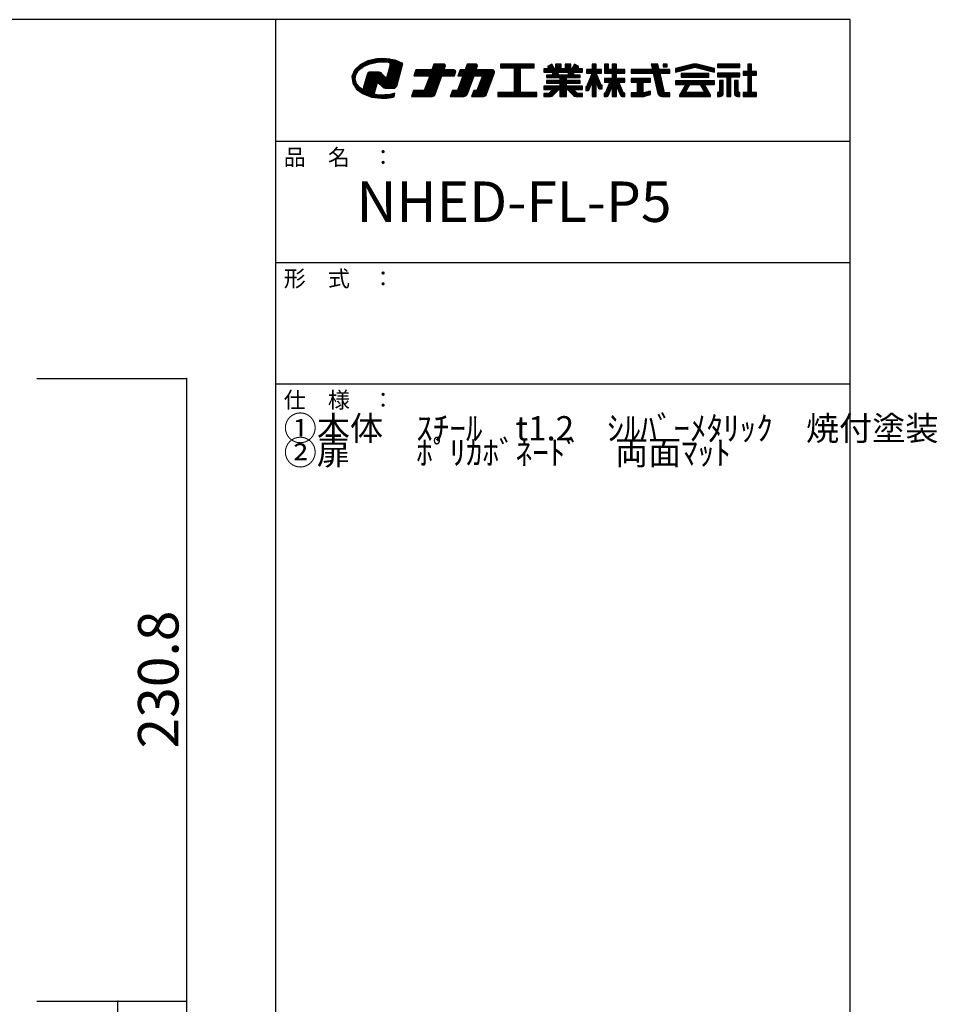
# Model space of a CAD drawing. Extents: x 9 to 420, y 17 to 294.
# Drawn here: x 306 to 420, y 173 to 294 of the extents above; entities that cross this region are included whole.
import ezdxf

# ---------------------------------------------------------------- set-up
doc = ezdxf.new("R2010")
doc.units = 0
doc.header["$MEASUREMENT"] = 0
doc.layers.add('_0-1_', color=7, linetype='CONTINUOUS')
doc.layers.add('_0-f_', color=7, linetype='CONTINUOUS')
doc.styles.get("Standard").update_dxf_attribs({"font": 'txt', "bigfont": 'bigfont.shx'})

msp = doc.modelspace()

# ---------------------------------------------------------------- linework, layer by layer
at = {"layer": '_0-1_', "color": 7, "linetype": 'Continuous'}
for p, q in [((308.29, 249.96), (326.79, 249.96)), ((326.79, 249.96), (326.79, 173.03)), ((308.29, 173.03), (326.79, 173.03)), ((318.29, 140.3), (318.29, 173.03)), ((326.79, 173.03), (326.79, 42.03))]:
    msp.add_line(p, q, dxfattribs=at)
at = {"layer": '_0-1_', "color": 5}
for p in [(326.79, 249.96), (318.29, 173.03), (326.79, 173.03)]:
    msp.add_point(p, dxfattribs=at)
at = {"layer": '_0-f_', "color": 7, "linetype": 'Continuous'}
for p, q in [((408.79, 294.32), (8.79, 294.32)), ((337.79, 294.32), (337.79, 17.32)), ((408.79, 17.32), (408.79, 294.32)), ((348.22, 288.74), (347.53, 288.07)), ((348.54, 288.45), (347.92, 288.45)), ((348.66, 288.54), (348.02, 288.54)), ((348.04, 288.06), (348.63, 288.52)), ((348.86, 288.62), (348.11, 288.62)), ((349.06, 288.71), (348.2, 288.71)), ((349.18, 289.22), (348.22, 288.74)), ((349.26, 288.8), (348.35, 288.8)), ((349.49, 288.89), (348.53, 288.89)), ((348.63, 288.52), (349.44, 288.88)), ((349.91, 288.98), (348.7, 288.98)), ((350.33, 289.07), (348.88, 289.07)), ((352.91, 289.16), (349.06, 289.16)), ((350.31, 289.47), (349.18, 289.22)), ((352.7, 289.24), (349.3, 289.24)), ((349.44, 288.88), (350.37, 289.08)), ((352.38, 289.33), (349.69, 289.33)), ((351.89, 289.42), (350.08, 289.42)), ((351.49, 289.49), (350.31, 289.47)), ((350.37, 289.08), (351.14, 289.11)), ((351.14, 289.11), (351.51, 289.09)), ((351.93, 288.75), (351.48, 287.07)), ((352.57, 289.3), (351.49, 289.49)), ((351.51, 289.09), (351.88, 289.04)), ((353.12, 289.07), (351.67, 289.07)), ((353.39, 288.45), (351.85, 288.45)), ((353.42, 288.54), (351.87, 288.54)), ((351.88, 289.04), (351.93, 288.75)), ((353.34, 288.98), (351.89, 288.98)), ((353.51, 288.89), (351.9, 288.89)), ((353.44, 288.62), (351.9, 288.62)), ((353.49, 288.8), (351.92, 288.8)), ((353.46, 288.71), (351.92, 288.71)), ((353.51, 288.9), (352.57, 289.3)), ((352.77, 286.11), (353.51, 288.9)), ((357.35, 288.83), (357.09, 288.11)), ((358.74, 288.47), (357.22, 288.47)), ((358.76, 288.55), (357.25, 288.55)), ((358.76, 288.63), (357.28, 288.63)), ((358.73, 288.71), (357.31, 288.71)), ((358.66, 288.79), (357.34, 288.79)), ((358.53, 288.83), (357.35, 288.83)), ((358.61, 288.11), (358.75, 288.51)), ((361.47, 288.83), (361.21, 288.11)), ((362.69, 288.47), (361.34, 288.47)), ((362.72, 288.55), (361.37, 288.55)), ((362.72, 288.63), (361.4, 288.63)), ((362.69, 288.71), (361.43, 288.71)), ((362.61, 288.79), (361.45, 288.79)), ((362.48, 288.83), (361.47, 288.83)), ((362.56, 288.11), (362.71, 288.51)), ((369.73, 288.83), (365.57, 288.83)), ((365.57, 288.83), (365.57, 288.35)), ((369.73, 288.79), (365.57, 288.79)), ((369.73, 288.71), (365.57, 288.71)), ((369.73, 288.63), (365.57, 288.63)), ((369.73, 288.55), (365.57, 288.55)), ((369.73, 288.47), (365.57, 288.47)), ((369.73, 288.35), (369.73, 288.83)), ((371.92, 288.83), (371.39, 288.53)), ((371.39, 288.53), (371.56, 288.24)), ((372.13, 288.47), (371.42, 288.47)), ((372.08, 288.55), (371.44, 288.55)), ((372.04, 288.63), (371.58, 288.63)), ((371.99, 288.71), (371.72, 288.71)), ((371.95, 288.79), (371.85, 288.79)), ((372.26, 288.24), (371.92, 288.83)), ((373.08, 288.83), (372.36, 288.83)), ((372.36, 288.83), (372.36, 288.24)), ((373.08, 288.79), (372.36, 288.79)), ((373.08, 288.71), (372.36, 288.71)), ((373.08, 288.63), (372.36, 288.63)), ((373.08, 288.55), (372.36, 288.55)), ((373.08, 288.47), (372.36, 288.47)), ((373.08, 288.24), (373.08, 288.83)), ((374.28, 288.83), (373.56, 288.83)), ((373.56, 288.83), (373.56, 288.24)), ((374.28, 288.79), (373.56, 288.79)), ((374.28, 288.71), (373.56, 288.71)), ((374.28, 288.63), (373.56, 288.63)), ((374.28, 288.55), (373.56, 288.55)), ((374.28, 288.47), (373.56, 288.47)), ((374.28, 288.24), (374.28, 288.83)), ((374.72, 288.83), (374.38, 288.24)), ((375.22, 288.47), (374.51, 288.47)), ((375.2, 288.55), (374.56, 288.55)), ((375.06, 288.63), (374.6, 288.63)), ((374.93, 288.71), (374.65, 288.71)), ((374.79, 288.79), (374.69, 288.79)), ((375.25, 288.53), (374.72, 288.83)), ((375.08, 288.24), (375.25, 288.53)), ((377.4, 288.83), (376.88, 288.83)), ((376.88, 288.83), (376.88, 288.15)), ((377.4, 288.79), (376.88, 288.79)), ((377.4, 288.71), (376.88, 288.71)), ((377.4, 288.63), (376.88, 288.63)), ((377.4, 288.55), (376.88, 288.55)), ((377.4, 288.47), (376.88, 288.47)), ((377.4, 288.15), (377.4, 288.83)), ((378.92, 288.83), (378.42, 288.83)), ((378.42, 288.83), (378.42, 287.71)), ((378.92, 288.79), (378.42, 288.79)), ((378.92, 288.71), (378.42, 288.71)), ((378.92, 288.63), (378.42, 288.63)), ((378.92, 288.55), (378.42, 288.55)), ((378.92, 288.47), (378.42, 288.47)), ((378.92, 288.15), (378.92, 288.83)), ((379.91, 288.83), (379.39, 288.83)), ((379.39, 288.83), (379.39, 288.15)), ((379.91, 288.79), (379.39, 288.79)), ((379.91, 288.71), (379.39, 288.71)), ((379.91, 288.63), (379.39, 288.63)), ((379.91, 288.55), (379.39, 288.55)), ((379.91, 288.47), (379.39, 288.47)), ((379.91, 288.15), (379.91, 288.83)), ((385.02, 288.83), (384.18, 288.83)), ((384.18, 288.83), (384.34, 288.15)), ((385.03, 288.79), (384.19, 288.79)), ((385.05, 288.71), (384.21, 288.71)), ((385.07, 288.63), (384.23, 288.63)), ((385.08, 288.55), (384.25, 288.55)), ((385.1, 288.47), (384.27, 288.47)), ((385.18, 288.15), (385.02, 288.83)), ((386.18, 288.83), (385.66, 288.83)), ((385.66, 288.83), (385.66, 288.48)), ((386.18, 288.79), (385.66, 288.79)), ((386.18, 288.71), (385.66, 288.71)), ((386.18, 288.63), (385.66, 288.63)), ((386.18, 288.55), (385.66, 288.55)), ((385.66, 288.48), (386.18, 288.48)), ((386.18, 288.48), (386.18, 288.83)), ((389.34, 288.8), (387.21, 288.27)), ((391.2, 288.47), (388.01, 288.47)), ((390.88, 288.55), (388.34, 288.55)), ((390.56, 288.63), (388.66, 288.63)), ((390.24, 288.71), (388.98, 288.71)), ((389.92, 288.79), (389.3, 288.79)), ((392.01, 288.27), (389.88, 288.8)), ((395.16, 288.83), (392.4, 288.83)), ((392.4, 288.83), (392.4, 288.39)), ((395.16, 288.79), (392.4, 288.79)), ((395.16, 288.71), (392.4, 288.71)), ((395.16, 288.63), (392.4, 288.63)), ((395.16, 288.55), (392.4, 288.55)), ((395.16, 288.47), (392.4, 288.47)), ((395.16, 288.39), (395.16, 288.83)), ((396.58, 288.83), (396.14, 288.83)), ((396.14, 288.83), (396.14, 287.91)), ((396.58, 288.79), (396.14, 288.79)), ((396.58, 288.71), (396.14, 288.71)), ((396.58, 288.63), (396.14, 288.63)), ((396.58, 288.55), (396.14, 288.55)), ((396.58, 288.47), (396.14, 288.47)), ((396.58, 287.91), (396.58, 288.83)), ((347.53, 288.07), (347.22, 287.29)), ((347.66, 287.3), (347.22, 287.3)), ((347.22, 287.29), (347.31, 286.47)), ((347.65, 287.21), (347.23, 287.21)), ((347.68, 287.38), (347.26, 287.38)), ((347.69, 287.47), (347.29, 287.47)), ((347.72, 287.56), (347.33, 287.56)), ((347.78, 287.65), (347.37, 287.65)), ((347.84, 287.74), (347.4, 287.74)), ((347.89, 287.83), (347.44, 287.83)), ((347.95, 287.92), (347.47, 287.92)), ((348.01, 288), (347.51, 288)), ((348.09, 288.09), (347.56, 288.09)), ((347.61, 286.95), (347.7, 287.52)), ((348.2, 288.18), (347.65, 288.18)), ((347.7, 287.52), (348.04, 288.06)), ((348.31, 288.27), (347.74, 288.27)), ((348.43, 288.36), (347.83, 288.36)), ((349.08, 287.53), (348.66, 285.96)), ((351.33, 287.21), (349, 287.21)), ((351.24, 287.3), (349.02, 287.3)), ((351.15, 287.38), (349.05, 287.38)), ((351.06, 287.47), (349.07, 287.47)), ((349.18, 287.7), (349.08, 287.53)), ((350.98, 287.56), (349.1, 287.56)), ((350.89, 287.65), (349.15, 287.65)), ((349.34, 287.81), (349.18, 287.7)), ((350.79, 287.74), (349.24, 287.74)), ((349.51, 287.83), (349.34, 287.81)), ((350.56, 287.83), (349.48, 287.83)), ((350.46, 287.83), (349.51, 287.83)), ((350.6, 287.83), (350.46, 287.83)), ((350.71, 287.79), (350.6, 287.83)), ((350.81, 287.73), (350.71, 287.79)), ((350.97, 287.57), (350.81, 287.73)), ((351.31, 287.23), (350.97, 287.57)), ((351.48, 287.07), (351.31, 287.23)), ((353.06, 287.21), (351.52, 287.21)), ((353.08, 287.3), (351.54, 287.3)), ((353.11, 287.38), (351.57, 287.38)), ((353.13, 287.47), (351.59, 287.47)), ((353.15, 287.56), (351.61, 287.56)), ((353.18, 287.65), (351.64, 287.65)), ((353.2, 287.74), (351.66, 287.74)), ((353.23, 287.83), (351.68, 287.83)), ((353.25, 287.92), (351.71, 287.92)), ((353.27, 288), (351.73, 288)), ((353.3, 288.09), (351.76, 288.09)), ((353.32, 288.18), (351.78, 288.18)), ((353.34, 288.27), (351.8, 288.27)), ((353.37, 288.36), (351.83, 288.36)), ((355.13, 288.11), (354.86, 287.39)), ((354.86, 287.39), (356.83, 287.39)), ((359.9, 287.43), (354.88, 287.43)), ((359.92, 287.51), (354.91, 287.51)), ((359.95, 287.59), (354.94, 287.59)), ((359.98, 287.67), (354.96, 287.67)), ((360.01, 287.75), (354.99, 287.75)), ((360.04, 287.83), (355.02, 287.83)), ((360.04, 287.91), (355.05, 287.91)), ((360.01, 287.99), (355.08, 287.99)), ((359.93, 288.07), (355.11, 288.07)), ((357.09, 288.11), (355.13, 288.11)), ((356.83, 287.39), (356.16, 285.55)), ((358.27, 287.19), (356.76, 287.19)), ((358.3, 287.27), (356.79, 287.27)), ((358.33, 287.35), (356.81, 287.35)), ((358.62, 288.15), (357.11, 288.15)), ((358.65, 288.23), (357.13, 288.23)), ((358.68, 288.31), (357.16, 288.31)), ((358.71, 288.39), (357.19, 288.39)), ((357.51, 285.1), (358.34, 287.39)), ((358.34, 287.39), (359.88, 287.39)), ((359.8, 288.11), (358.61, 288.11)), ((359.88, 287.39), (360.03, 287.79)), ((360.94, 287.39), (360.28, 285.55)), ((360.57, 288.11), (360.3, 287.39)), ((360.3, 287.39), (360.94, 287.39)), ((364.7, 287.43), (360.32, 287.43)), ((364.73, 287.51), (360.35, 287.51)), ((364.75, 287.59), (360.38, 287.59)), ((364.78, 287.67), (360.41, 287.67)), ((364.81, 287.75), (360.44, 287.75)), ((364.84, 287.83), (360.47, 287.83)), ((364.84, 287.91), (360.49, 287.91)), ((364.81, 287.99), (360.52, 287.99)), ((364.73, 288.07), (360.55, 288.07)), ((361.21, 288.11), (360.57, 288.11)), ((362.23, 287.19), (360.87, 287.19)), ((362.26, 287.27), (360.9, 287.27)), ((362.29, 287.35), (360.93, 287.35)), ((362.58, 288.15), (361.22, 288.15)), ((362.61, 288.23), (361.25, 288.23)), ((362.63, 288.31), (361.28, 288.31)), ((362.66, 288.39), (361.31, 288.39)), ((361.48, 285.15), (362.3, 287.39)), ((362.3, 287.39), (363.33, 287.39)), ((364.6, 288.11), (362.56, 288.11)), ((363.33, 287.39), (362.66, 285.55)), ((364.61, 287.19), (363.25, 287.19)), ((364.64, 287.27), (363.28, 287.27)), ((364.67, 287.35), (363.31, 287.35)), ((363.85, 285.1), (364.83, 287.79)), ((369.73, 288.39), (365.57, 288.39)), ((365.57, 288.35), (367.25, 288.35)), ((367.25, 288.35), (367.25, 285.31)), ((368.05, 288.31), (367.25, 288.31)), ((368.05, 288.23), (367.25, 288.23)), ((368.05, 288.15), (367.25, 288.15)), ((368.05, 288.07), (367.25, 288.07)), ((368.05, 287.99), (367.25, 287.99)), ((368.05, 287.91), (367.25, 287.91)), ((368.05, 287.83), (367.25, 287.83)), ((368.05, 287.75), (367.25, 287.75)), ((368.05, 287.67), (367.25, 287.67)), ((368.05, 287.59), (367.25, 287.59)), ((368.05, 287.51), (367.25, 287.51)), ((368.05, 287.43), (367.25, 287.43)), ((368.05, 287.35), (367.25, 287.35)), ((368.05, 287.27), (367.25, 287.27)), ((368.05, 287.19), (367.25, 287.19)), ((368.05, 285.31), (368.05, 288.35)), ((368.05, 288.35), (369.73, 288.35)), ((371.56, 288.24), (370.92, 288.24)), ((370.92, 288.24), (370.92, 287.84)), ((375.72, 288.23), (370.92, 288.23)), ((375.72, 288.15), (370.92, 288.15)), ((375.72, 288.07), (370.92, 288.07)), ((375.72, 287.99), (370.92, 287.99)), ((375.72, 287.91), (370.92, 287.91)), ((370.92, 287.84), (371.96, 287.84)), ((372.05, 287.47), (371.24, 287.47)), ((371.24, 287.47), (371.24, 287.16)), ((375.4, 287.43), (371.24, 287.43)), ((375.4, 287.35), (371.24, 287.35)), ((375.4, 287.27), (371.24, 287.27)), ((375.4, 287.19), (371.24, 287.19)), ((372.18, 288.39), (371.47, 288.39)), ((372.22, 288.31), (371.52, 288.31)), ((371.96, 287.84), (372.05, 287.47)), ((372.68, 287.83), (371.96, 287.83)), ((372.7, 287.75), (371.98, 287.75)), ((372.72, 287.67), (372, 287.67)), ((372.74, 287.59), (372.02, 287.59)), ((372.75, 287.51), (372.04, 287.51)), ((372.36, 288.24), (372.26, 288.24)), ((373.08, 288.39), (372.36, 288.39)), ((373.08, 288.31), (372.36, 288.31)), ((372.76, 287.47), (372.68, 287.84)), ((372.68, 287.84), (373.96, 287.84)), ((373.88, 287.47), (372.76, 287.47)), ((373.56, 288.24), (373.08, 288.24)), ((374.28, 288.39), (373.56, 288.39)), ((374.28, 288.31), (373.56, 288.31)), ((373.96, 287.84), (373.88, 287.47)), ((374.6, 287.51), (373.89, 287.51)), ((374.62, 287.59), (373.9, 287.59)), ((374.64, 287.67), (373.92, 287.67)), ((374.66, 287.75), (373.94, 287.75)), ((374.68, 287.83), (373.96, 287.83)), ((374.38, 288.24), (374.28, 288.24)), ((375.12, 288.31), (374.42, 288.31)), ((375.17, 288.39), (374.46, 288.39)), ((374.59, 287.47), (374.68, 287.84)), ((375.4, 287.47), (374.59, 287.47)), ((374.68, 287.84), (375.72, 287.84)), ((375.72, 288.24), (375.08, 288.24)), ((375.4, 287.16), (375.4, 287.47)), ((375.72, 287.84), (375.72, 288.24)), ((376.89, 287.71), (376.19, 286.03)), ((376.88, 288.15), (376.21, 288.15)), ((376.21, 288.15), (376.21, 287.71)), ((378.07, 288.15), (376.21, 288.15)), ((378.07, 288.07), (376.21, 288.07)), ((378.07, 287.99), (376.21, 287.99)), ((378.07, 287.91), (376.21, 287.91)), ((378.07, 287.83), (376.21, 287.83)), ((378.07, 287.75), (376.21, 287.75)), ((376.21, 287.71), (376.89, 287.71)), ((377.61, 287.19), (376.67, 287.19)), ((377.58, 287.27), (376.7, 287.27)), ((377.55, 287.35), (376.74, 287.35)), ((377.52, 287.43), (376.77, 287.43)), ((377.48, 287.51), (376.8, 287.51)), ((377.45, 287.59), (376.84, 287.59)), ((377.42, 287.67), (376.87, 287.67)), ((377.4, 288.39), (376.88, 288.39)), ((377.4, 288.31), (376.88, 288.31)), ((377.4, 288.23), (376.88, 288.23)), ((376.88, 287.7), (376.88, 287.71)), ((378.07, 288.15), (377.4, 288.15)), ((378.01, 286.23), (377.4, 287.71)), ((377.4, 287.71), (378.07, 287.71)), ((377.4, 287.7), (377.4, 287.71)), ((378.07, 287.71), (378.07, 288.15)), ((378.92, 288.39), (378.42, 288.39)), ((378.92, 288.31), (378.42, 288.31)), ((378.92, 288.23), (378.42, 288.23)), ((380.93, 288.15), (378.42, 288.15)), ((380.93, 288.07), (378.42, 288.07)), ((380.93, 287.99), (378.42, 287.99)), ((380.93, 287.91), (378.42, 287.91)), ((380.93, 287.83), (378.42, 287.83)), ((380.93, 287.75), (378.42, 287.75)), ((378.42, 287.71), (379.39, 287.71)), ((379.39, 288.15), (378.92, 288.15)), ((379.91, 288.39), (379.39, 288.39)), ((379.91, 288.31), (379.39, 288.31)), ((379.91, 288.23), (379.39, 288.23)), ((379.39, 287.71), (379.39, 287.04)), ((379.91, 287.67), (379.39, 287.67)), ((379.91, 287.59), (379.39, 287.59)), ((379.91, 287.51), (379.39, 287.51)), ((379.91, 287.43), (379.39, 287.43)), ((379.91, 287.35), (379.39, 287.35)), ((379.91, 287.27), (379.39, 287.27)), ((379.91, 287.19), (379.39, 287.19)), ((380.93, 288.15), (379.91, 288.15)), ((379.91, 287.04), (379.91, 287.71)), ((379.91, 287.71), (380.93, 287.71)), ((380.93, 287.71), (380.93, 288.15)), ((384.34, 288.15), (381.7, 288.15)), ((381.7, 288.15), (381.7, 287.71)), ((386.5, 288.15), (381.7, 288.15)), ((386.5, 288.07), (381.7, 288.07)), ((386.5, 287.99), (381.7, 287.99)), ((386.5, 287.91), (381.7, 287.91)), ((386.5, 287.83), (381.7, 287.83)), ((386.5, 287.75), (381.7, 287.75)), ((381.7, 287.71), (384.44, 287.71)), ((385.12, 288.39), (384.28, 288.39)), ((385.14, 288.31), (384.3, 288.31)), ((385.16, 288.23), (384.32, 288.23)), ((384.44, 287.71), (385.03, 285.2)), ((385.29, 287.67), (384.45, 287.67)), ((385.31, 287.59), (384.47, 287.59)), ((385.32, 287.51), (384.49, 287.51)), ((385.34, 287.43), (384.51, 287.43)), ((385.36, 287.35), (384.53, 287.35)), ((385.38, 287.27), (384.54, 287.27)), ((385.4, 287.19), (384.56, 287.19)), ((386.5, 288.15), (385.18, 288.15)), ((385.84, 285.27), (385.28, 287.71)), ((385.28, 287.71), (386.5, 287.71)), ((386.5, 287.71), (386.5, 288.15)), ((387.21, 287.83), (389.47, 288.39)), ((387.21, 288.27), (387.21, 287.83)), ((388.82, 288.23), (387.21, 288.23)), ((388.5, 288.15), (387.21, 288.15)), ((388.18, 288.07), (387.21, 288.07)), ((387.86, 287.99), (387.21, 287.99)), ((387.53, 287.91), (387.21, 287.91)), ((389.15, 288.31), (387.37, 288.31)), ((389.47, 288.39), (387.69, 288.39)), ((391.31, 287.66), (387.9, 287.66)), ((387.9, 287.66), (387.9, 287.22)), ((391.31, 287.59), (387.9, 287.59)), ((391.31, 287.51), (387.9, 287.51)), ((391.31, 287.43), (387.9, 287.43)), ((391.31, 287.35), (387.9, 287.35)), ((391.31, 287.27), (387.9, 287.27)), ((387.9, 287.22), (391.31, 287.22)), ((391.53, 288.39), (389.74, 288.39)), ((389.75, 288.39), (392.01, 287.83)), ((391.85, 288.31), (390.07, 288.31)), ((392.01, 288.23), (390.39, 288.23)), ((392.01, 288.15), (390.72, 288.15)), ((392.01, 288.07), (391.04, 288.07)), ((391.31, 287.22), (391.31, 287.66)), ((392.01, 287.99), (391.36, 287.99)), ((392.01, 287.91), (391.69, 287.91)), ((392.01, 287.83), (392.01, 288.27)), ((392.4, 288.39), (395.16, 288.39)), ((395.16, 287.71), (392.4, 287.71)), ((392.4, 287.71), (392.4, 287.27)), ((395.16, 287.67), (392.4, 287.67)), ((395.16, 287.59), (392.4, 287.59)), ((395.16, 287.51), (392.4, 287.51)), ((395.16, 287.43), (392.4, 287.43)), ((395.16, 287.35), (392.4, 287.35)), ((392.4, 287.27), (393.52, 287.27)), ((393.52, 287.27), (393.52, 284.83)), ((394.05, 287.27), (393.52, 287.27)), ((394.05, 287.19), (393.52, 287.19)), ((394.05, 284.83), (394.05, 287.27)), ((394.05, 287.27), (395.16, 287.27)), ((395.16, 287.27), (395.16, 287.71)), ((396.14, 287.91), (395.56, 287.91)), ((395.56, 287.91), (395.56, 287.47)), ((397.2, 287.91), (395.56, 287.91)), ((397.2, 287.83), (395.56, 287.83)), ((397.2, 287.75), (395.56, 287.75)), ((397.2, 287.67), (395.56, 287.67)), ((397.2, 287.59), (395.56, 287.59)), ((397.2, 287.51), (395.56, 287.51)), ((395.56, 287.47), (396.14, 287.47)), ((396.58, 288.39), (396.14, 288.39)), ((396.58, 288.31), (396.14, 288.31)), ((396.58, 288.23), (396.14, 288.23)), ((396.58, 288.15), (396.14, 288.15)), ((396.58, 288.07), (396.14, 288.07)), ((396.58, 287.99), (396.14, 287.99)), ((396.14, 287.47), (396.14, 285.31)), ((396.58, 287.43), (396.14, 287.43)), ((396.58, 287.35), (396.14, 287.35)), ((396.58, 287.27), (396.14, 287.27)), ((396.58, 287.19), (396.14, 287.19)), ((397.2, 287.91), (396.58, 287.91)), ((396.58, 287.47), (397.2, 287.47)), ((396.58, 285.31), (396.58, 287.47)), ((397.2, 287.47), (397.2, 287.91)), ((347.64, 287.12), (347.24, 287.12)), ((347.62, 287.03), (347.25, 287.03)), ((347.61, 286.94), (347.26, 286.94)), ((347.64, 286.85), (347.27, 286.85)), ((347.67, 286.76), (347.28, 286.76)), ((347.7, 286.67), (347.29, 286.67)), ((347.73, 286.59), (347.3, 286.59)), ((347.76, 286.5), (347.3, 286.5)), ((347.31, 286.47), (347.79, 285.74)), ((347.79, 286.41), (347.35, 286.41)), ((347.85, 286.32), (347.41, 286.32)), ((347.92, 286.23), (347.46, 286.23)), ((348, 286.14), (347.52, 286.14)), ((348.08, 286.05), (347.58, 286.05)), ((347.79, 286.39), (347.61, 286.95)), ((348.15, 285.97), (347.64, 285.97)), ((348.23, 285.88), (347.79, 286.39)), ((350.21, 285.97), (348.67, 285.97)), ((350.23, 286.05), (348.69, 286.05)), ((350.25, 286.14), (348.71, 286.14)), ((350.28, 286.23), (348.74, 286.23)), ((350.3, 286.32), (348.76, 286.32)), ((350.32, 286.41), (348.78, 286.41)), ((350.35, 286.5), (348.81, 286.5)), ((352.89, 286.59), (348.83, 286.59)), ((352.92, 286.67), (348.86, 286.67)), ((352.94, 286.76), (348.88, 286.76)), ((352.96, 286.85), (348.9, 286.85)), ((352.99, 286.94), (348.93, 286.94)), ((353.01, 287.03), (348.95, 287.03)), ((351.42, 287.12), (348.97, 287.12)), ((349.98, 285.11), (350.37, 286.57)), ((350.37, 286.57), (350.52, 286.49)), ((352.87, 286.5), (350.5, 286.5)), ((350.52, 286.49), (350.9, 286.11)), ((352.85, 286.41), (350.6, 286.41)), ((352.82, 286.32), (350.69, 286.32)), ((352.8, 286.23), (350.78, 286.23)), ((352.77, 286.14), (350.87, 286.14)), ((350.9, 286.11), (351.07, 285.95)), ((352.71, 286.05), (350.96, 286.05)), ((352.62, 285.97), (351.05, 285.97)), ((353.04, 287.12), (351.49, 287.12)), ((352.51, 285.86), (352.77, 286.11)), ((357.83, 285.99), (356.32, 285.99)), ((357.86, 286.07), (356.35, 286.07)), ((357.89, 286.15), (356.38, 286.15)), ((357.92, 286.23), (356.41, 286.23)), ((357.95, 286.31), (356.44, 286.31)), ((357.98, 286.39), (356.46, 286.39)), ((358.01, 286.47), (356.49, 286.47)), ((358.04, 286.55), (356.52, 286.55)), ((358.07, 286.63), (356.55, 286.63)), ((358.1, 286.71), (356.58, 286.71)), ((358.13, 286.79), (356.61, 286.79)), ((358.15, 286.87), (356.64, 286.87)), ((358.18, 286.95), (356.67, 286.95)), ((358.21, 287.03), (356.7, 287.03)), ((358.24, 287.11), (356.73, 287.11)), ((361.79, 285.99), (360.44, 285.99)), ((361.82, 286.07), (360.46, 286.07)), ((361.85, 286.15), (360.49, 286.15)), ((361.88, 286.23), (360.52, 286.23)), ((361.91, 286.31), (360.55, 286.31)), ((361.94, 286.39), (360.58, 286.39)), ((361.97, 286.47), (360.61, 286.47)), ((361.99, 286.55), (360.64, 286.55)), ((362.02, 286.63), (360.67, 286.63)), ((362.05, 286.71), (360.7, 286.71)), ((362.08, 286.79), (360.73, 286.79)), ((362.11, 286.87), (360.76, 286.87)), ((362.14, 286.95), (360.78, 286.95)), ((362.17, 287.03), (360.81, 287.03)), ((362.2, 287.11), (360.84, 287.11)), ((364.17, 285.99), (362.82, 285.99)), ((364.2, 286.07), (362.85, 286.07)), ((364.23, 286.15), (362.88, 286.15)), ((364.26, 286.23), (362.91, 286.23)), ((364.29, 286.31), (362.93, 286.31)), ((364.32, 286.39), (362.96, 286.39)), ((364.35, 286.47), (362.99, 286.47)), ((364.38, 286.55), (363.02, 286.55)), ((364.4, 286.63), (363.05, 286.63)), ((364.43, 286.71), (363.08, 286.71)), ((364.46, 286.79), (363.11, 286.79)), ((364.49, 286.87), (363.14, 286.87)), ((364.52, 286.95), (363.17, 286.95)), ((364.55, 287.03), (363.2, 287.03)), ((364.58, 287.11), (363.23, 287.11)), ((368.05, 287.11), (367.25, 287.11)), ((368.05, 287.03), (367.25, 287.03)), ((368.05, 286.95), (367.25, 286.95)), ((368.05, 286.87), (367.25, 286.87)), ((368.05, 286.79), (367.25, 286.79)), ((368.05, 286.71), (367.25, 286.71)), ((368.05, 286.63), (367.25, 286.63)), ((368.05, 286.55), (367.25, 286.55)), ((368.05, 286.47), (367.25, 286.47)), ((368.05, 286.39), (367.25, 286.39)), ((368.05, 286.31), (367.25, 286.31)), ((368.05, 286.23), (367.25, 286.23)), ((368.05, 286.15), (367.25, 286.15)), ((368.05, 286.07), (367.25, 286.07)), ((368.05, 285.99), (367.25, 285.99)), ((372.92, 286.09), (370.92, 286.09)), ((370.92, 286.09), (370.92, 285.69)), ((375.72, 286.07), (370.92, 286.07)), ((375.72, 285.99), (370.92, 285.99)), ((371.24, 287.16), (372.92, 287.16)), ((372.92, 286.78), (371.24, 286.78)), ((371.24, 286.78), (371.24, 286.46)), ((375.4, 286.71), (371.24, 286.71)), ((375.4, 286.63), (371.24, 286.63)), ((375.4, 286.55), (371.24, 286.55)), ((375.4, 286.47), (371.24, 286.47)), ((371.24, 286.46), (372.92, 286.46)), ((372.92, 287.16), (372.92, 286.78)), ((373.72, 287.11), (372.92, 287.11)), ((373.72, 287.03), (372.92, 287.03)), ((373.72, 286.95), (372.92, 286.95)), ((373.72, 286.87), (372.92, 286.87)), ((373.72, 286.79), (372.92, 286.79)), ((372.92, 286.46), (372.92, 286.09)), ((373.72, 286.39), (372.92, 286.39)), ((373.72, 286.31), (372.92, 286.31)), ((373.72, 286.23), (372.92, 286.23)), ((373.72, 286.15), (372.92, 286.15)), ((373.72, 286.78), (373.72, 287.16)), ((373.72, 287.16), (375.4, 287.16)), ((375.4, 286.78), (373.72, 286.78)), ((373.72, 286.09), (373.72, 286.46)), ((373.72, 286.46), (375.4, 286.46)), ((375.72, 286.09), (373.72, 286.09)), ((375.4, 286.46), (375.4, 286.78)), ((375.72, 285.69), (375.72, 286.09)), ((376.19, 286.03), (376.13, 286.03)), ((376.13, 286.03), (376.13, 285.55)), ((376.64, 285.99), (376.13, 285.99)), ((376.67, 286.07), (376.21, 286.07)), ((376.71, 286.15), (376.24, 286.15)), ((376.74, 286.23), (376.27, 286.23)), ((376.77, 286.31), (376.31, 286.31)), ((376.8, 286.39), (376.34, 286.39)), ((376.83, 286.47), (376.37, 286.47)), ((376.87, 286.55), (376.41, 286.55)), ((377.84, 286.63), (376.44, 286.63)), ((377.81, 286.71), (376.47, 286.71)), ((377.78, 286.79), (376.51, 286.79)), ((376.51, 285.67), (376.88, 286.6)), ((377.74, 286.87), (376.54, 286.87)), ((377.71, 286.95), (376.57, 286.95)), ((377.68, 287.03), (376.6, 287.03)), ((377.65, 287.11), (376.64, 287.11)), ((376.88, 286.6), (376.88, 284.83)), ((377.4, 286.55), (376.88, 286.55)), ((377.4, 286.47), (376.88, 286.47)), ((377.4, 286.39), (376.88, 286.39)), ((377.4, 286.31), (376.88, 286.31)), ((377.4, 286.23), (376.88, 286.23)), ((377.4, 286.15), (376.88, 286.15)), ((377.4, 286.07), (376.88, 286.07)), ((377.4, 285.99), (376.88, 285.99)), ((377.4, 284.83), (377.4, 286.6)), ((377.4, 286.6), (377.68, 285.87)), ((377.87, 286.55), (377.42, 286.55)), ((377.91, 286.47), (377.45, 286.47)), ((377.94, 286.39), (377.48, 286.39)), ((377.97, 286.31), (377.51, 286.31)), ((378, 286.23), (377.55, 286.23)), ((378.15, 286.15), (377.58, 286.15)), ((378.15, 286.07), (377.61, 286.07)), ((378.15, 285.99), (377.64, 285.99)), ((378.15, 286.23), (378.01, 286.23)), ((378.15, 285.75), (378.15, 286.23)), ((379.39, 287.04), (378.42, 287.04)), ((378.42, 287.04), (378.42, 286.6)), ((380.93, 287.03), (378.42, 287.03)), ((380.93, 286.95), (378.42, 286.95)), ((380.93, 286.87), (378.42, 286.87)), ((380.93, 286.79), (378.42, 286.79)), ((380.93, 286.71), (378.42, 286.71)), ((380.93, 286.63), (378.42, 286.63)), ((378.42, 286.6), (379.1, 286.6)), ((379.1, 286.6), (378.56, 285.31)), ((379.35, 285.99), (378.85, 285.99)), ((379.38, 286.07), (378.88, 286.07)), ((380.39, 286.15), (378.91, 286.15)), ((378.92, 284.98), (379.39, 286.09)), ((380.35, 286.23), (378.95, 286.23)), ((380.32, 286.31), (378.98, 286.31)), ((380.29, 286.39), (379.01, 286.39)), ((380.25, 286.47), (379.04, 286.47)), ((380.22, 286.55), (379.08, 286.55)), ((379.91, 287.11), (379.39, 287.11)), ((379.39, 286.09), (379.39, 284.83)), ((379.91, 286.07), (379.39, 286.07)), ((379.91, 285.99), (379.39, 285.99)), ((380.93, 287.04), (379.91, 287.04)), ((379.91, 284.83), (379.91, 286.09)), ((379.91, 286.09), (380.38, 284.98)), ((380.42, 286.07), (379.91, 286.07)), ((380.45, 285.99), (379.95, 285.99)), ((380.74, 285.31), (380.2, 286.6)), ((380.2, 286.6), (380.93, 286.6)), ((380.93, 286.6), (380.93, 287.04)), ((384.1, 287.04), (381.7, 287.04)), ((381.7, 287.04), (381.7, 286.6)), ((384.1, 287.03), (381.7, 287.03)), ((384.1, 286.95), (381.7, 286.95)), ((384.1, 286.87), (381.7, 286.87)), ((384.1, 286.79), (381.7, 286.79)), ((384.1, 286.71), (381.7, 286.71)), ((384.1, 286.63), (381.7, 286.63)), ((381.7, 286.6), (382.46, 286.6)), ((382.46, 286.6), (382.46, 285.27)), ((383.2, 286.55), (382.46, 286.55)), ((383.2, 286.47), (382.46, 286.47)), ((383.2, 286.39), (382.46, 286.39)), ((383.2, 286.31), (382.46, 286.31)), ((383.2, 286.23), (382.46, 286.23)), ((383.2, 286.15), (382.46, 286.15)), ((383.2, 286.07), (382.46, 286.07)), ((383.2, 285.99), (382.46, 285.99)), ((383.2, 285.27), (383.2, 286.6)), ((383.2, 286.6), (384.1, 286.6)), ((384.1, 286.6), (384.1, 287.04)), ((385.42, 287.11), (384.58, 287.11)), ((385.43, 287.03), (384.6, 287.03)), ((385.45, 286.95), (384.62, 286.95)), ((385.47, 286.87), (384.64, 286.87)), ((385.49, 286.79), (384.66, 286.79)), ((385.51, 286.71), (384.67, 286.71)), ((385.53, 286.63), (384.69, 286.63)), ((385.54, 286.55), (384.71, 286.55)), ((385.56, 286.47), (384.73, 286.47)), ((385.58, 286.39), (384.75, 286.39)), ((385.6, 286.31), (384.77, 286.31)), ((385.62, 286.23), (384.79, 286.23)), ((385.64, 286.15), (384.8, 286.15)), ((385.66, 286.07), (384.82, 286.07)), ((385.67, 285.99), (384.84, 285.99)), ((392.01, 286.74), (387.21, 286.74)), ((387.21, 286.74), (387.21, 286.3)), ((392.01, 286.71), (387.21, 286.71)), ((392.01, 286.63), (387.21, 286.63)), ((392.01, 286.55), (387.21, 286.55)), ((392.01, 286.47), (387.21, 286.47)), ((392.01, 286.39), (387.21, 286.39)), ((392.01, 286.31), (387.21, 286.31)), ((387.21, 286.3), (388.46, 286.3)), ((388.46, 286.3), (387.69, 284.97)), ((388.79, 285.99), (388.28, 285.99)), ((388.83, 286.07), (388.32, 286.07)), ((388.88, 286.15), (388.37, 286.15)), ((388.42, 285.36), (388.97, 286.3)), ((388.93, 286.23), (388.42, 286.23)), ((388.97, 286.3), (390.25, 286.3)), ((390.25, 286.3), (390.79, 285.36)), ((390.8, 286.23), (390.29, 286.23)), ((390.85, 286.15), (390.34, 286.15)), ((390.89, 286.07), (390.39, 286.07)), ((390.94, 285.99), (390.43, 285.99)), ((391.53, 284.97), (390.76, 286.3)), ((390.76, 286.3), (392.01, 286.3)), ((392.01, 286.3), (392.01, 286.74)), ((392.62, 286.79), (392.62, 285.47)), ((393.1, 286.79), (392.62, 286.79)), ((393.1, 286.71), (392.62, 286.71)), ((393.1, 286.63), (392.62, 286.63)), ((393.1, 286.55), (392.62, 286.55)), ((393.1, 286.47), (392.62, 286.47)), ((393.1, 286.39), (392.62, 286.39)), ((393.1, 286.31), (392.62, 286.31)), ((393.1, 286.23), (392.62, 286.23)), ((393.1, 286.15), (392.62, 286.15)), ((393.1, 286.07), (392.62, 286.07)), ((393.1, 285.99), (392.62, 285.99)), ((393.1, 285.23), (393.1, 286.79)), ((394.05, 287.11), (393.52, 287.11)), ((394.05, 287.03), (393.52, 287.03)), ((394.05, 286.95), (393.52, 286.95)), ((394.05, 286.87), (393.52, 286.87)), ((394.05, 286.79), (393.52, 286.79)), ((394.05, 286.71), (393.52, 286.71)), ((394.05, 286.63), (393.52, 286.63)), ((394.05, 286.55), (393.52, 286.55)), ((394.05, 286.47), (393.52, 286.47)), ((394.05, 286.39), (393.52, 286.39)), ((394.05, 286.31), (393.52, 286.31)), ((394.05, 286.23), (393.52, 286.23)), ((394.05, 286.15), (393.52, 286.15)), ((394.05, 286.07), (393.52, 286.07)), ((394.05, 285.99), (393.52, 285.99)), ((394.47, 286.79), (394.47, 285.23)), ((394.95, 286.79), (394.47, 286.79)), ((394.95, 286.71), (394.47, 286.71)), ((394.95, 286.63), (394.47, 286.63)), ((394.95, 286.55), (394.47, 286.55)), ((394.95, 286.47), (394.47, 286.47)), ((394.95, 286.39), (394.47, 286.39)), ((394.95, 286.31), (394.47, 286.31)), ((394.95, 286.23), (394.47, 286.23)), ((394.95, 286.15), (394.47, 286.15)), ((394.95, 286.07), (394.47, 286.07)), ((394.95, 285.99), (394.47, 285.99)), ((394.95, 285.47), (394.95, 286.79)), ((396.58, 287.11), (396.14, 287.11)), ((396.58, 287.03), (396.14, 287.03)), ((396.58, 286.95), (396.14, 286.95)), ((396.58, 286.87), (396.14, 286.87)), ((396.58, 286.79), (396.14, 286.79)), ((396.58, 286.71), (396.14, 286.71)), ((396.58, 286.63), (396.14, 286.63)), ((396.58, 286.55), (396.14, 286.55)), ((396.58, 286.47), (396.14, 286.47)), ((396.58, 286.39), (396.14, 286.39)), ((396.58, 286.31), (396.14, 286.31)), ((396.58, 286.23), (396.14, 286.23)), ((396.58, 286.15), (396.14, 286.15)), ((396.58, 286.07), (396.14, 286.07)), ((396.58, 285.99), (396.14, 285.99)), ((348.23, 285.88), (347.69, 285.88)), ((348.35, 285.79), (347.75, 285.79)), ((347.79, 285.74), (348.61, 285.14)), ((348.47, 285.7), (347.84, 285.7)), ((350.11, 285.61), (347.96, 285.61)), ((350.09, 285.52), (348.08, 285.52)), ((350.06, 285.43), (348.2, 285.43)), ((348.57, 285.63), (348.23, 285.88)), ((350.04, 285.35), (348.33, 285.35)), ((350.02, 285.26), (348.45, 285.26)), ((348.66, 285.96), (348.57, 285.62)), ((348.57, 285.62), (348.57, 285.63)), ((348.57, 285.63), (348.57, 285.63)), ((349.99, 285.17), (348.57, 285.17)), ((350.13, 285.7), (348.59, 285.7)), ((348.61, 285.14), (349.65, 284.75)), ((350.16, 285.79), (348.62, 285.79)), ((350.18, 285.88), (348.64, 285.88)), ((350.13, 285.08), (348.77, 285.08)), ((352.47, 284.99), (349.01, 284.99)), ((352.44, 284.9), (349.25, 284.9)), ((352.42, 284.81), (349.49, 284.81)), ((349.65, 284.75), (350.83, 284.6)), ((350.33, 285.04), (349.98, 285.11)), ((350.75, 285), (350.33, 285.04)), ((351.28, 285.01), (350.75, 285)), ((351.07, 285.95), (351.18, 285.88)), ((351.18, 285.88), (351.31, 285.86)), ((352.53, 285.88), (351.21, 285.88)), ((351.93, 285.08), (351.28, 285.01)), ((351.31, 285.86), (351.72, 285.86)), ((351.72, 285.86), (352.51, 285.86)), ((352.53, 285.22), (351.93, 285.08)), ((352.49, 285.08), (351.94, 285.08)), ((352.09, 284.7), (352.42, 284.8)), ((352.51, 285.17), (352.31, 285.17)), ((352.42, 284.8), (352.53, 285.22)), ((354.83, 285.55), (354.57, 284.83)), ((354.57, 284.83), (357.13, 284.83)), ((357.3, 284.87), (354.59, 284.87)), ((357.42, 284.95), (354.62, 284.95)), ((357.48, 285.03), (354.64, 285.03)), ((357.51, 285.11), (354.67, 285.11)), ((357.54, 285.19), (354.7, 285.19)), ((357.57, 285.27), (354.73, 285.27)), ((357.6, 285.35), (354.76, 285.35)), ((357.63, 285.43), (354.79, 285.43)), ((357.66, 285.51), (354.82, 285.51)), ((356.16, 285.55), (354.83, 285.55)), ((357.69, 285.59), (356.17, 285.59)), ((357.72, 285.67), (356.2, 285.67)), ((357.75, 285.75), (356.23, 285.75)), ((357.78, 285.83), (356.26, 285.83)), ((357.8, 285.91), (356.29, 285.91)), ((359.64, 285.55), (359.37, 284.83)), ((359.37, 284.83), (361.03, 284.83)), ((361.22, 284.87), (359.39, 284.87)), ((361.35, 284.95), (359.42, 284.95)), ((361.42, 285.03), (359.45, 285.03)), ((361.47, 285.11), (359.47, 285.11)), ((361.5, 285.19), (359.5, 285.19)), ((361.53, 285.27), (359.53, 285.27)), ((361.56, 285.35), (359.56, 285.35)), ((361.59, 285.43), (359.59, 285.43)), ((361.62, 285.51), (359.62, 285.51)), ((360.28, 285.55), (359.64, 285.55)), ((361.64, 285.59), (360.29, 285.59)), ((361.67, 285.67), (360.32, 285.67)), ((361.7, 285.75), (360.35, 285.75)), ((361.73, 285.83), (360.38, 285.83)), ((361.76, 285.91), (360.41, 285.91)), ((362.26, 285.55), (362, 284.83)), ((362, 284.83), (363.47, 284.83)), ((363.64, 284.87), (362.01, 284.87)), ((363.75, 284.95), (362.04, 284.95)), ((363.81, 285.03), (362.07, 285.03)), ((363.85, 285.11), (362.1, 285.11)), ((363.88, 285.19), (362.13, 285.19)), ((363.91, 285.27), (362.16, 285.27)), ((363.94, 285.35), (362.18, 285.35)), ((363.97, 285.43), (362.21, 285.43)), ((364, 285.51), (362.24, 285.51)), ((362.66, 285.55), (362.26, 285.55)), ((364.03, 285.59), (362.67, 285.59)), ((364.06, 285.67), (362.7, 285.67)), ((364.08, 285.75), (362.73, 285.75)), ((364.11, 285.83), (362.76, 285.83)), ((364.14, 285.91), (362.79, 285.91)), ((367.25, 285.31), (365.25, 285.31)), ((365.25, 285.31), (365.25, 284.83)), ((370.05, 285.27), (365.25, 285.27)), ((370.05, 285.19), (365.25, 285.19)), ((370.05, 285.11), (365.25, 285.11)), ((370.05, 285.03), (365.25, 285.03)), ((370.05, 284.95), (365.25, 284.95)), ((370.05, 284.87), (365.25, 284.87)), ((365.25, 284.83), (370.05, 284.83)), ((368.05, 285.91), (367.25, 285.91)), ((368.05, 285.83), (367.25, 285.83)), ((368.05, 285.75), (367.25, 285.75)), ((368.05, 285.67), (367.25, 285.67)), ((368.05, 285.59), (367.25, 285.59)), ((368.05, 285.51), (367.25, 285.51)), ((368.05, 285.43), (367.25, 285.43)), ((368.05, 285.35), (367.25, 285.35)), ((370.05, 285.31), (368.05, 285.31)), ((370.05, 284.83), (370.05, 285.31)), ((375.72, 285.91), (370.92, 285.91)), ((375.72, 285.83), (370.92, 285.83)), ((375.72, 285.75), (370.92, 285.75)), ((370.92, 285.69), (372.05, 285.69)), ((372.28, 285.19), (370.92, 285.19)), ((370.92, 285.19), (370.92, 284.83)), ((372.2, 285.11), (370.92, 285.11)), ((372.12, 285.03), (370.92, 285.03)), ((372.04, 284.95), (370.92, 284.95)), ((371.92, 284.87), (370.92, 284.87)), ((370.92, 284.83), (371.75, 284.83)), ((372.05, 285.69), (371.55, 285.19)), ((372.36, 285.27), (371.63, 285.27)), ((372.44, 285.35), (371.71, 285.35)), ((372.52, 285.43), (371.79, 285.43)), ((372.6, 285.51), (371.87, 285.51)), ((372.68, 285.59), (371.95, 285.59)), ((372.03, 284.95), (372.77, 285.69)), ((372.76, 285.67), (372.03, 285.67)), ((372.77, 285.69), (372.92, 285.69)), ((372.92, 285.69), (372.92, 284.83)), ((373.72, 285.67), (372.92, 285.67)), ((373.72, 285.59), (372.92, 285.59)), ((373.72, 285.51), (372.92, 285.51)), ((373.72, 285.43), (372.92, 285.43)), ((373.72, 285.35), (372.92, 285.35)), ((373.72, 285.27), (372.92, 285.27)), ((373.72, 285.19), (372.92, 285.19)), ((373.72, 285.11), (372.92, 285.11)), ((373.72, 285.03), (372.92, 285.03)), ((373.72, 284.95), (372.92, 284.95)), ((373.72, 284.87), (372.92, 284.87)), ((372.92, 284.83), (373.72, 284.83)), ((373.72, 284.83), (373.72, 285.69)), ((373.72, 285.69), (373.87, 285.69)), ((373.87, 285.69), (374.61, 284.95)), ((374.61, 285.67), (373.88, 285.67)), ((374.69, 285.59), (373.96, 285.59)), ((374.77, 285.51), (374.04, 285.51)), ((374.85, 285.43), (374.12, 285.43)), ((374.93, 285.35), (374.2, 285.35)), ((375.01, 285.27), (374.28, 285.27)), ((375.72, 285.19), (374.36, 285.19)), ((375.72, 285.11), (374.44, 285.11)), ((375.72, 285.03), (374.52, 285.03)), ((375.09, 285.19), (374.59, 285.69)), ((374.59, 285.69), (375.72, 285.69)), ((375.72, 284.95), (374.6, 284.95)), ((375.72, 284.87), (374.72, 284.87)), ((374.89, 284.83), (375.72, 284.83)), ((375.72, 284.83), (375.72, 285.19)), ((376.61, 285.91), (376.13, 285.91)), ((376.58, 285.83), (376.13, 285.83)), ((376.54, 285.75), (376.13, 285.75)), ((376.51, 285.67), (376.13, 285.67)), ((376.45, 285.59), (376.13, 285.59)), ((376.13, 285.55), (376.33, 285.55)), ((377.4, 285.91), (376.88, 285.91)), ((377.4, 285.83), (376.88, 285.83)), ((377.4, 285.75), (376.88, 285.75)), ((377.4, 285.67), (376.88, 285.67)), ((377.4, 285.59), (376.88, 285.59)), ((377.4, 285.51), (376.88, 285.51)), ((377.4, 285.43), (376.88, 285.43)), ((377.4, 285.35), (376.88, 285.35)), ((377.4, 285.27), (376.88, 285.27)), ((377.4, 285.19), (376.88, 285.19)), ((377.4, 285.11), (376.88, 285.11)), ((377.4, 285.03), (376.88, 285.03)), ((377.4, 284.95), (376.88, 284.95)), ((377.4, 284.87), (376.88, 284.87)), ((376.88, 284.83), (377.4, 284.83)), ((378.15, 285.91), (377.67, 285.91)), ((378.15, 285.83), (377.7, 285.83)), ((378.15, 285.75), (377.82, 285.75)), ((377.87, 285.75), (378.15, 285.75)), ((378.45, 285.23), (378.39, 285.23)), ((378.39, 285.23), (378.39, 284.83)), ((379.01, 285.19), (378.39, 285.19)), ((378.98, 285.11), (378.39, 285.11)), ((378.94, 285.03), (378.39, 285.03)), ((378.91, 284.95), (378.39, 284.95)), ((378.83, 284.87), (378.39, 284.87)), ((378.39, 284.83), (378.7, 284.83)), ((379.04, 285.27), (378.54, 285.27)), ((379.08, 285.35), (378.58, 285.35)), ((379.11, 285.43), (378.62, 285.43)), ((379.15, 285.51), (378.65, 285.51)), ((379.18, 285.59), (378.68, 285.59)), ((379.21, 285.67), (378.71, 285.67)), ((379.25, 285.75), (378.75, 285.75)), ((379.28, 285.83), (378.78, 285.83)), ((379.31, 285.91), (378.81, 285.91)), ((379.91, 285.91), (379.39, 285.91)), ((379.91, 285.83), (379.39, 285.83)), ((379.91, 285.75), (379.39, 285.75)), ((379.91, 285.67), (379.39, 285.67)), ((379.91, 285.59), (379.39, 285.59)), ((379.91, 285.51), (379.39, 285.51)), ((379.91, 285.43), (379.39, 285.43)), ((379.91, 285.35), (379.39, 285.35)), ((379.91, 285.27), (379.39, 285.27)), ((379.91, 285.19), (379.39, 285.19)), ((379.91, 285.11), (379.39, 285.11)), ((379.91, 285.03), (379.39, 285.03)), ((379.91, 284.95), (379.39, 284.95)), ((379.91, 284.87), (379.39, 284.87)), ((379.39, 284.83), (379.91, 284.83)), ((380.49, 285.91), (379.98, 285.91)), ((380.52, 285.83), (380.02, 285.83)), ((380.55, 285.75), (380.05, 285.75)), ((380.59, 285.67), (380.09, 285.67)), ((380.62, 285.59), (380.12, 285.59)), ((380.65, 285.51), (380.15, 285.51)), ((380.69, 285.43), (380.19, 285.43)), ((380.72, 285.35), (380.22, 285.35)), ((380.76, 285.27), (380.26, 285.27)), ((380.93, 285.19), (380.29, 285.19)), ((380.93, 285.11), (380.33, 285.11)), ((380.93, 285.03), (380.36, 285.03)), ((380.93, 284.95), (380.4, 284.95)), ((380.93, 284.87), (380.47, 284.87)), ((380.6, 284.83), (380.93, 284.83)), ((380.93, 285.23), (380.85, 285.23)), ((380.93, 284.83), (380.93, 285.23)), ((382.46, 285.27), (381.7, 285.27)), ((381.7, 285.27), (381.7, 284.83)), ((384.1, 285.27), (381.7, 285.27)), ((384.1, 285.19), (381.7, 285.19)), ((384.1, 285.11), (381.7, 285.11)), ((384, 285.03), (381.7, 285.03)), ((383.72, 284.95), (381.7, 284.95)), ((383.44, 284.87), (381.7, 284.87)), ((381.7, 284.83), (383.19, 284.83)), ((383.2, 285.91), (382.46, 285.91)), ((383.2, 285.83), (382.46, 285.83)), ((383.2, 285.75), (382.46, 285.75)), ((383.2, 285.67), (382.46, 285.67)), ((383.2, 285.59), (382.46, 285.59)), ((383.2, 285.51), (382.46, 285.51)), ((383.2, 285.43), (382.46, 285.43)), ((383.2, 285.35), (382.46, 285.35)), ((383.3, 285.27), (383.2, 285.27)), ((384.1, 285.5), (383.3, 285.27)), ((383.4, 284.86), (384.1, 285.06)), ((384.1, 285.35), (383.58, 285.35)), ((384.1, 285.43), (383.86, 285.43)), ((384.1, 285.06), (384.1, 285.5)), ((385.69, 285.91), (384.86, 285.91)), ((385.71, 285.83), (384.88, 285.83)), ((385.73, 285.75), (384.9, 285.75)), ((385.75, 285.67), (384.92, 285.67)), ((385.77, 285.59), (384.93, 285.59)), ((385.78, 285.51), (384.95, 285.51)), ((385.8, 285.43), (384.97, 285.43)), ((385.82, 285.35), (384.99, 285.35)), ((386.5, 285.27), (385.01, 285.27)), ((386.5, 285.19), (385.03, 285.19)), ((386.5, 285.11), (385.06, 285.11)), ((386.5, 285.03), (385.1, 285.03)), ((386.5, 284.95), (385.18, 284.95)), ((386.5, 284.87), (385.3, 284.87)), ((385.49, 284.83), (386.5, 284.83)), ((386.5, 285.27), (385.84, 285.27)), ((386.5, 284.83), (386.5, 285.27)), ((387.69, 284.97), (387.69, 284.83)), ((391.53, 284.95), (387.69, 284.95)), ((391.53, 284.87), (387.69, 284.87)), ((387.69, 284.83), (391.53, 284.83)), ((391.49, 285.03), (387.72, 285.03)), ((391.45, 285.11), (387.77, 285.11)), ((391.4, 285.19), (387.82, 285.19)), ((391.36, 285.27), (387.86, 285.27)), ((388.42, 285.35), (387.91, 285.35)), ((388.46, 285.43), (387.96, 285.43)), ((388.51, 285.51), (388, 285.51)), ((388.56, 285.59), (388.05, 285.59)), ((388.6, 285.67), (388.09, 285.67)), ((388.65, 285.75), (388.14, 285.75)), ((388.69, 285.83), (388.19, 285.83)), ((388.74, 285.91), (388.23, 285.91)), ((388.42, 285.3), (388.42, 285.36)), ((390.79, 285.3), (388.42, 285.3)), ((390.99, 285.91), (390.48, 285.91)), ((391.03, 285.83), (390.52, 285.83)), ((391.08, 285.75), (390.57, 285.75)), ((391.12, 285.67), (390.62, 285.67)), ((391.17, 285.59), (390.66, 285.59)), ((391.22, 285.51), (390.71, 285.51)), ((391.26, 285.43), (390.75, 285.43)), ((390.79, 285.36), (390.79, 285.3)), ((391.31, 285.35), (390.79, 285.35)), ((391.53, 284.83), (391.53, 284.97)), ((392.46, 285.31), (392.4, 285.31)), ((392.4, 285.31), (392.4, 284.83)), ((393.1, 285.27), (392.4, 285.27)), ((393.1, 285.19), (392.4, 285.19)), ((393.08, 285.11), (392.4, 285.11)), ((393.04, 285.03), (392.4, 285.03)), ((392.98, 284.95), (392.4, 284.95)), ((392.87, 284.87), (392.4, 284.87)), ((392.4, 284.83), (392.7, 284.83)), ((393.1, 285.35), (392.56, 285.35)), ((393.1, 285.43), (392.61, 285.43)), ((393.1, 285.91), (392.62, 285.91)), ((393.1, 285.83), (392.62, 285.83)), ((393.1, 285.75), (392.62, 285.75)), ((393.1, 285.67), (392.62, 285.67)), ((393.1, 285.59), (392.62, 285.59)), ((393.1, 285.51), (392.62, 285.51)), ((394.05, 285.91), (393.52, 285.91)), ((394.05, 285.83), (393.52, 285.83)), ((394.05, 285.75), (393.52, 285.75)), ((394.05, 285.67), (393.52, 285.67)), ((394.05, 285.59), (393.52, 285.59)), ((394.05, 285.51), (393.52, 285.51)), ((394.05, 285.43), (393.52, 285.43)), ((394.05, 285.35), (393.52, 285.35)), ((394.05, 285.27), (393.52, 285.27)), ((394.05, 285.19), (393.52, 285.19)), ((394.05, 285.11), (393.52, 285.11)), ((394.05, 285.03), (393.52, 285.03)), ((394.05, 284.95), (393.52, 284.95)), ((394.05, 284.87), (393.52, 284.87)), ((393.52, 284.83), (394.05, 284.83)), ((394.95, 285.91), (394.47, 285.91)), ((394.95, 285.83), (394.47, 285.83)), ((394.95, 285.75), (394.47, 285.75)), ((394.95, 285.67), (394.47, 285.67)), ((394.95, 285.59), (394.47, 285.59)), ((394.95, 285.51), (394.47, 285.51)), ((394.95, 285.43), (394.47, 285.43)), ((395, 285.35), (394.47, 285.35)), ((395.16, 285.27), (394.47, 285.27)), ((395.16, 285.19), (394.47, 285.19)), ((395.16, 285.11), (394.49, 285.11)), ((395.16, 285.03), (394.52, 285.03)), ((395.16, 284.95), (394.58, 284.95)), ((395.16, 284.87), (394.69, 284.87)), ((394.87, 284.83), (395.16, 284.83)), ((395.16, 285.31), (395.11, 285.31)), ((395.16, 284.83), (395.16, 285.31)), ((396.14, 285.31), (395.56, 285.31)), ((395.56, 285.31), (395.56, 284.83)), ((397.2, 285.27), (395.56, 285.27)), ((397.2, 285.19), (395.56, 285.19)), ((397.2, 285.11), (395.56, 285.11)), ((397.2, 285.03), (395.56, 285.03)), ((397.2, 284.95), (395.56, 284.95)), ((397.2, 284.87), (395.56, 284.87)), ((395.56, 284.83), (397.2, 284.83)), ((396.58, 285.91), (396.14, 285.91)), ((396.58, 285.83), (396.14, 285.83)), ((396.58, 285.75), (396.14, 285.75)), ((396.58, 285.67), (396.14, 285.67)), ((396.58, 285.59), (396.14, 285.59)), ((396.58, 285.51), (396.14, 285.51)), ((396.58, 285.43), (396.14, 285.43)), ((396.58, 285.35), (396.14, 285.35)), ((397.2, 285.31), (396.58, 285.31)), ((397.2, 284.83), (397.2, 285.31)), ((352.18, 284.73), (349.86, 284.73)), ((351.66, 284.64), (350.53, 284.64)), ((350.83, 284.6), (351.51, 284.62)), ((351.51, 284.62), (352.09, 284.7)), ((337.79, 279.32), (408.79, 279.32)), ((337.79, 264.32), (408.79, 264.32)), ((337.79, 249.32), (408.79, 249.32))]:
    msp.add_line(p, q, dxfattribs=at)
for centre, radius, start, end in [((358.53, 288.59), 0.24, 340.0002, 90), ((362.48, 288.59), 0.24, 340.0028, 90), ((389.61, 287.63), 1.2, 76.7343, 103.266), ((389.61, 287.63), 1.2, 76.8669, 103.133), ((389.61, 287.81), 0.6, 75.7572, 105.4447), ((389.61, 287.81), 0.6, 76.8669, 103.133), ((359.8, 287.87), 0.24, 340.0028, 90), ((364.6, 287.87), 0.24, 339.999, 90), ((376.13, 286.11), 0.08, 270, 337.4351), ((378.06, 286.31), 0.08, 202.2049, 270), ((357.13, 285.23), 0.4, 270, 340.0003), ((361.03, 285.31), 0.48, 270, 340.001), ((361.03, 285.31), 0.48, 270, 340.0009), ((363.47, 285.23), 0.4, 270, 339.999), ((371.75, 285.23), 0.4, 270, 314.9851), ((374.89, 285.23), 0.4, 224.9867, 270), ((376.33, 285.75), 0.2, 270, 338.1221), ((377.87, 285.95), 0.2, 200.8752, 270), ((378.45, 285.35), 0.12, 270, 337.6018), ((378.7, 285.07), 0.24, 270, 337.1377), ((380.6, 285.07), 0.24, 203.2175, 270), ((380.85, 285.35), 0.12, 202.6981, 270), ((383.19, 285.63), 0.8, 270, 285.4509), ((383.19, 285.63), 0.8, 270, 286.102), ((385.49, 285.31), 0.48, 193.0877, 270), ((385.9, 285.35), 0.08, 187.799, 198.117), ((385.9, 285.35), 0.08, 192.962, 270), ((385.9, 285.35), 0.08, 267.5688, 272.4312), ((392.46, 285.47), 0.16, 270, 0.573), ((392.46, 285.47), 0.16, 270, 0), ((392.7, 285.23), 0.4, 270, 0), ((394.87, 285.23), 0.4, 180.5125, 270), ((394.87, 285.23), 0.4, 180, 270), ((395.11, 285.47), 0.16, 179.427, 270), ((395.11, 285.47), 0.16, 180, 270)]:
    msp.add_arc(centre, radius, start, end, dxfattribs=at)
msp.add_solid([(351.31, 285.86), (351.72, 285.86), (352.51, 285.86)], dxfattribs=at)

# ---------------------------------------------------------------- texts
at = {"layer": '_0-1_', "color": 7}
msp.add_text('230.8', height=5, rotation=90, dxfattribs=at).set_placement((325.79, 204.25))
at = {"layer": '_0-f_', "color": 7}
for s, height, p in [('品\u3000名\u3000：', 2, (338.79, 276.32)), ('NHED-FL-P5', 5, (347.79, 269.32)), ('形\u3000式\u3000：', 2, (338.79, 261.32)), ('仕\u3000様\u3000：', 2, (338.79, 246.32)), ('①本体\u3000ｽﾁｰﾙ\u3000t1.2\u3000ｼﾙﾊﾞｰﾒﾀﾘｯｸ\u3000焼付塗装', 3, (338.79, 242.32)), ('②扉\u3000\u3000ﾎﾟﾘｶﾎﾞﾈｰﾄﾞ\u3000両面ﾏｯﾄ', 3, (338.79, 239.32))]:
    msp.add_text(s, height=height, dxfattribs=at).set_placement(p)

doc.saveas('drawing.dxf')
